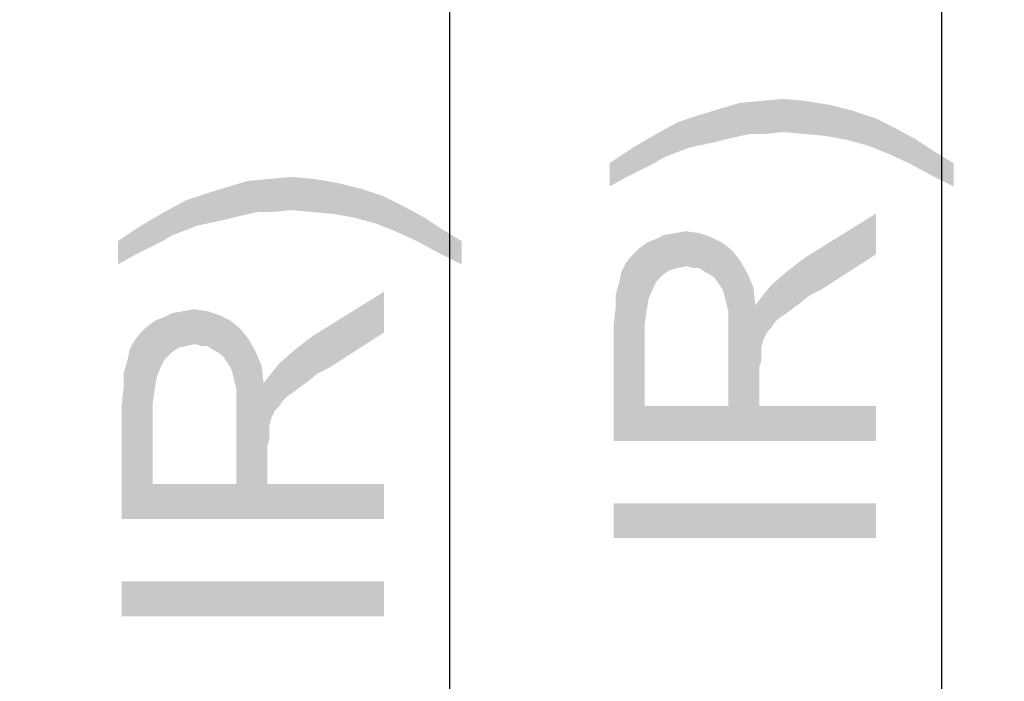
# Model space of a CAD drawing. Units: millimetres. Extents: x 0 to 1189, y 0 to 841.
# Drawn here: x 106 to 136, y 453 to 473 of the extents above; entities that cross this region are included whole.
import ezdxf

# ---------------------------------------------------------------- set-up
doc = ezdxf.new("R2010")
doc.units = ezdxf.units.MM
doc.header["$LTSCALE"] = 65.395
doc.layers.get('0').update_dxf_attribs({"linetype": 'CONTINUOUS'})
doc.layers.add('DEF_DRAFT_DIM', color=7, linetype='CONTINUOUS')
doc.styles.add('TEXTSTYLE_2', font='txt')
doc.dimstyles.new('DIMSTYLE_1', dxfattribs={"dimtxt": 8, "dimasz": 3, "dimexe": 0.8, "dimexo": 0.2, "dimgap": 2, "dimtad": 1, "dimdec": 0, "dimlfac": 3.703704, "dimdsep": 46, "dimtxsty": 'TEXTSTYLE_2', "dimblk": 'OPEN', "dimblk1": 'OPEN', "dimblk2": 'OPEN', "dimcen": 0.09, "dimazin": 2, "dimtp": 0.8, "dimtm": 0.8, "dimtfac": 1, "dimtdec": 0, "dimtofl": 0, "dimtmove": 0, "dimatfit": 3, "dimldrblk": 'OPEN', "dimfxl": 1, "dimtolj": 1, "dimarcsym": 0})
doc.dimstyles.new('DIMSTYLE_3', dxfattribs={"dimtxt": 8, "dimasz": 3, "dimexe": 0.8, "dimexo": 0.2, "dimgap": 2, "dimtad": 1, "dimlfac": 3.703704, "dimdsep": 46, "dimtxsty": 'TEXTSTYLE_2', "dimblk": 'OPEN', "dimblk1": 'OPEN', "dimblk2": 'OPEN', "dimcen": 0.09, "dimazin": 2, "dimtp": 0.8, "dimtm": 0.8, "dimtfac": 1, "dimtofl": 0, "dimtmove": 0, "dimatfit": 3, "dimldrblk": 'OPEN', "dimfxl": 1, "dimtolj": 1, "dimarcsym": 0})

# ---------------------------------------------------------------- blocks, each defined once
blk = doc.blocks.new('_OPEN')
at = {"color": 0, "linetype": 'ByBlock'}
for p, q in [((0, 0), (-1, 0.117)), ((-1, -0.117), (0, 0)), ((-1, 0), (0, 0))]:
    blk.add_line(p, q, dxfattribs=at)
blk = doc.blocks.new('*D1')
at = {"layer": 'DEF_DRAFT_DIM', "color": 2, "linetype": 'Continuous', "transparency": 16777216}
for p, q in [((164.469, 518.552), (133.466, 518.552)), ((134.266, 518.552), (134.266, 405.923)), ((134.266, 293.293), (134.266, 405.923)), ((166.01, 293.293), (133.466, 293.293))]:
    blk.add_line(p, q, dxfattribs=at)
at = {"layer": 'DEF_DRAFT_DIM', "color": 2, "linetype": 'Continuous', "transparency": 16777216, "xscale": 3, "yscale": 3, "zscale": 3}
for p, rotation in [((134.266, 518.552), 90), ((134.266, 293.293), 270)]:
    blk.add_blockref('_OPEN', p, dxfattribs=dict(at, rotation=rotation))
at = {"layer": 'DEF_DRAFT_DIM', "color": 2, "linetype": 'Continuous', "transparency": 16777216, "insert": (124.266, 405.923), "char_height": 8, "width": 198.28996, "attachment_point": 2, "rotation": 90, "line_spacing_factor": 0.9, "style": 'TEXTSTYLE_2'}
blk.add_mtext('{\\ftxt;\\W0.0001;\\H0.0001;\\~}{\\ftxt;\\W2.3308550186;\\H8.0; }{\\ftxt;\\W0.0001;\\H0.0001;\\~}{\\ftxt;\\W0.0001;\\H0.0001;\\~}{\\ftxt;\\W14.1933085502;\\H8.0; }{\\ftxt;\\W0.0001;\\H0.0001;\\~}', dxfattribs=at)
blk = doc.blocks.new('*D4')
at = {"layer": 'DEF_DRAFT_DIM', "color": 2, "linetype": 'Continuous', "transparency": 16777216}
for p, q in [((164.469, 518.579), (103.466, 518.579)), ((104.266, 518.579), (104.266, 394.733)), ((104.266, 270.886), (104.266, 394.733)), ((316.281, 270.886), (103.466, 270.886))]:
    blk.add_line(p, q, dxfattribs=at)
at = {"layer": 'DEF_DRAFT_DIM', "color": 2, "linetype": 'Continuous', "transparency": 16777216, "xscale": 3, "yscale": 3, "zscale": 3}
for p, rotation in [((104.266, 518.579), 90), ((104.266, 270.886), 270)]:
    blk.add_blockref('_OPEN', p, dxfattribs=dict(at, rotation=rotation))
at = {"layer": 'DEF_DRAFT_DIM', "color": 2, "linetype": 'Continuous', "transparency": 16777216, "insert": (94.266, 394.733), "char_height": 8, "width": 27.97026, "attachment_point": 2, "rotation": 90, "line_spacing_factor": 0.9, "style": 'TEXTSTYLE_2'}
blk.add_mtext('{\\ftxt;\\W0.0001;\\H0.0001;\\~}{\\ftxt;\\W2.3308550186;\\H8.0; }{\\ftxt;\\W0.0001;\\H0.0001;\\~}', dxfattribs=at)
blk = doc.blocks.new('*D22')
at = {"layer": 'DEF_DRAFT_DIM', "color": 2, "linetype": 'Continuous', "transparency": 16777216}
for p, q in [((164.469, 518.552), (118.466, 518.552)), ((119.266, 518.552), (119.266, 405.221)), ((119.266, 291.89), (119.266, 405.221)), ((359.04, 291.89), (118.466, 291.89))]:
    blk.add_line(p, q, dxfattribs=at)
at = {"layer": 'DEF_DRAFT_DIM', "color": 2, "linetype": 'Continuous', "transparency": 16777216, "xscale": 3, "yscale": 3, "zscale": 3}
for p, rotation in [((119.266, 518.552), 90), ((119.266, 291.89), 270)]:
    blk.add_blockref('_OPEN', p, dxfattribs=dict(at, rotation=rotation))
at = {"layer": 'DEF_DRAFT_DIM', "color": 2, "linetype": 'Continuous', "transparency": 16777216, "insert": (109.266, 405.221), "char_height": 8, "width": 193.60595, "attachment_point": 2, "rotation": 90, "line_spacing_factor": 0.9, "style": 'TEXTSTYLE_2'}
blk.add_mtext('{\\ftxt;\\W0.0001;\\H0.0001;\\~}{\\ftxt;\\W16.1338289963;\\H8.0; }{\\ftxt;\\W0.0001;\\H0.0001;\\~}', dxfattribs=at)

msp = doc.modelspace()

# ---------------------------------------------------------------- linework, layer by layer
at = {"layer": 'DEF_DRAFT_DIM', "color": 2, "linetype": 'Continuous'}
for points in [[(127.8808, 469.8209), (127.5252, 470.7098), (128.1178, 470.8875)], [(128.1178, 470.8875), (128.4141, 469.9394), (127.8808, 469.8209)], [(128.4141, 469.9394), (128.1178, 470.8875), (128.7697, 470.9468)], [(128.7697, 470.9468), (128.8882, 469.9394), (128.4141, 469.9394)], [(129.4215, 469.9986), (128.7697, 470.9468), (129.4215, 471.0061)], [(129.4215, 469.9986), (128.8882, 469.9394), (128.7697, 470.9468)], [(129.4215, 471.0061), (130.0734, 469.9394), (129.4215, 469.9986)], [(130.0734, 469.9394), (129.4215, 471.0061), (130.1326, 470.9468)], [(130.1326, 470.9468), (130.7252, 469.8801), (130.0734, 469.9394)], [(130.7252, 469.8801), (130.1326, 470.9468), (130.8437, 470.8283)], [(127.4067, 469.7023), (126.9326, 470.532), (127.5252, 470.7098)], [(127.5252, 470.7098), (127.8808, 469.8209), (127.4067, 469.7023)], [(130.8437, 470.8283), (131.3771, 469.7616), (130.7252, 469.8801)], [(131.3771, 469.7616), (130.8437, 470.8283), (131.5549, 470.6505)], [(131.5549, 470.6505), (132.0289, 469.5838), (131.3771, 469.7616)], [(132.0289, 469.5838), (131.5549, 470.6505), (132.266, 470.4135)], [(125.8067, 469.2283), (125.5697, 469.9394), (126.2215, 470.2949)], [(126.2215, 470.2949), (126.5771, 469.5246), (125.8067, 469.2283)], [(126.5771, 469.5246), (126.2215, 470.2949), (126.9326, 470.532)], [(126.9326, 470.532), (127.4067, 469.7023), (126.5771, 469.5246)], [(132.266, 470.4135), (132.6215, 469.3468), (132.0289, 469.5838)], [(132.6215, 469.3468), (132.266, 470.4135), (132.8586, 470.1172)], [(132.8586, 470.1172), (133.2734, 469.0505), (132.6215, 469.3468)], [(133.2734, 469.0505), (132.8586, 470.1172), (133.5104, 469.7616)], [(125.5104, 469.0505), (124.8586, 469.5246), (125.5697, 469.9394)], [(125.5697, 469.9394), (125.8067, 469.2283), (125.5104, 469.0505)], [(133.5104, 469.7616), (133.9252, 468.6949), (133.2734, 469.0505)], [(133.9252, 468.6949), (133.5104, 469.7616), (134.0437, 469.4061)], [(124.6808, 468.6357), (124.1474, 469.0505), (124.8586, 469.5246)], [(124.8586, 469.5246), (125.1549, 468.8727), (124.6808, 468.6357)], [(125.5104, 469.0505), (125.1549, 468.8727), (124.8586, 469.5246)], [(134.0437, 469.4061), (134.6363, 468.3394), (133.9252, 468.6949)], [(134.6363, 468.3394), (134.0437, 469.4061), (134.6363, 469.0505)], [(124.1474, 469.0505), (124.6808, 468.6357), (124.1474, 468.3394)], [(112.8808, 467.4413), (112.5252, 468.3302), (113.1178, 468.508)], [(113.1178, 468.508), (113.4141, 467.5598), (112.8808, 467.4413)], [(113.4141, 467.5598), (113.1178, 468.508), (113.7697, 468.5672)], [(113.7697, 468.5672), (113.8882, 467.5598), (113.4141, 467.5598)], [(114.4215, 467.6191), (113.7697, 468.5672), (114.4215, 468.6265)], [(114.4215, 467.6191), (113.8882, 467.5598), (113.7697, 468.5672)], [(114.4215, 468.6265), (115.0734, 467.5598), (114.4215, 467.6191)], [(115.0734, 467.5598), (114.4215, 468.6265), (115.1326, 468.5672)], [(115.1326, 468.5672), (115.7252, 467.5006), (115.0734, 467.5598)], [(115.7252, 467.5006), (115.1326, 468.5672), (115.8437, 468.4487)], [(112.4067, 467.3228), (111.9326, 468.1524), (112.5252, 468.3302)], [(112.5252, 468.3302), (112.8808, 467.4413), (112.4067, 467.3228)], [(115.8437, 468.4487), (116.3771, 467.3821), (115.7252, 467.5006)], [(116.3771, 467.3821), (115.8437, 468.4487), (116.5549, 468.2709)], [(116.5549, 468.2709), (117.0289, 467.2043), (116.3771, 467.3821)], [(117.0289, 467.2043), (116.5549, 468.2709), (117.266, 468.0339)], [(110.8067, 466.8487), (110.5697, 467.5598), (111.2215, 467.9154)], [(111.2215, 467.9154), (111.5771, 467.145), (110.8067, 466.8487)], [(111.5771, 467.145), (111.2215, 467.9154), (111.9326, 468.1524)], [(111.9326, 468.1524), (112.4067, 467.3228), (111.5771, 467.145)], [(117.266, 468.0339), (117.6215, 466.9672), (117.0289, 467.2043)], [(117.6215, 466.9672), (117.266, 468.0339), (117.8586, 467.7376)], [(117.8586, 467.7376), (118.2734, 466.6709), (117.6215, 466.9672)], [(118.2734, 466.6709), (117.8586, 467.7376), (118.5104, 467.3821)], [(110.5104, 466.6709), (109.8586, 467.145), (110.5697, 467.5598)], [(110.5697, 467.5598), (110.8067, 466.8487), (110.5104, 466.6709)], [(118.5104, 467.3821), (118.9252, 466.3154), (118.2734, 466.6709)], [(118.9252, 466.3154), (118.5104, 467.3821), (119.0437, 467.0265)], [(132.266, 466.2653), (130.0734, 466.1468), (132.266, 467.5098)], [(109.6808, 466.2561), (109.1474, 466.6709), (109.8586, 467.145)], [(109.8586, 467.145), (110.1549, 466.4932), (109.6808, 466.2561)], [(110.5104, 466.6709), (110.1549, 466.4932), (109.8586, 467.145)], [(119.0437, 467.0265), (119.6363, 465.9598), (118.9252, 466.3154)], [(119.6363, 465.9598), (119.0437, 467.0265), (119.6363, 466.6709)], [(126.2215, 465.8505), (126.1623, 466.9172), (126.4586, 466.9764)], [(126.4586, 466.9764), (126.5178, 465.9098), (126.2215, 465.8505)], [(126.6956, 465.8505), (126.5178, 465.9098), (126.4586, 466.9764)], [(126.8734, 465.8505), (126.6956, 465.8505), (126.4586, 466.9764)], [(126.8734, 465.8505), (126.4586, 466.9764), (126.8734, 466.9172)], [(109.1474, 466.6709), (109.6808, 466.2561), (109.1474, 465.9598)], [(125.5697, 465.4357), (125.2734, 466.6209), (125.5697, 466.7394)], [(125.8067, 465.6727), (125.5697, 466.7394), (125.8067, 466.8579)], [(125.5697, 466.7394), (125.8067, 465.6727), (125.5697, 465.4357)], [(125.9845, 465.7912), (125.8067, 466.8579), (126.1623, 466.9172)], [(125.8067, 466.8579), (125.9845, 465.7912), (125.8067, 465.6727)], [(126.1623, 466.9172), (126.2215, 465.8505), (125.9845, 465.7912)], [(126.8734, 466.9172), (127.0511, 465.732), (126.8734, 465.8505)], [(127.1697, 465.6727), (127.0511, 465.732), (126.8734, 466.9172)], [(127.1697, 465.6727), (126.8734, 466.9172), (127.2289, 466.7986)], [(127.2289, 466.7986), (127.3474, 465.5542), (127.1697, 465.6727)], [(127.466, 465.3764), (127.3474, 465.5542), (127.2289, 466.7986)], [(127.5845, 465.1986), (127.466, 465.3764), (127.2289, 466.7986)], [(127.5845, 465.1986), (127.2289, 466.7986), (127.5845, 466.6209)], [(124.7993, 466.2061), (125.0363, 466.4431), (125.2141, 461.6431)], [(125.2734, 464.5468), (125.0363, 466.4431), (125.2734, 466.6209)], [(125.2141, 464.132), (125.2141, 461.6431), (125.0363, 466.4431)], [(125.2734, 464.5468), (125.2141, 464.132), (125.0363, 466.4431)], [(125.2734, 466.6209), (125.3326, 464.9023), (125.2734, 464.5468)], [(125.4511, 465.1986), (125.3326, 464.9023), (125.2734, 466.6209)], [(125.5697, 465.4357), (125.4511, 465.1986), (125.2734, 466.6209)], [(127.5845, 466.6209), (127.6437, 465.0209), (127.5845, 465.1986)], [(127.703, 464.7838), (127.6437, 465.0209), (127.5845, 466.6209)], [(127.7623, 464.5468), (127.703, 464.7838), (127.5845, 466.6209)], [(127.7623, 464.5468), (127.5845, 466.6209), (127.8808, 466.3838)], [(127.7623, 464.5468), (127.8808, 466.3838), (128.7104, 461.6431)], [(127.8808, 466.3838), (128.1178, 466.0875), (128.7104, 461.6431)], [(124.6215, 465.969), (124.7993, 466.2061), (125.2141, 461.6431)], [(128.1178, 466.0875), (128.3549, 465.6727), (128.7104, 461.6431)], [(129.9549, 464.7838), (129.54, 465.732), (130.0734, 466.1468)], [(130.0734, 466.1468), (130.2511, 465.0209), (129.9549, 464.7838)], [(132.266, 466.2653), (130.6067, 465.1986), (130.0734, 466.1468)], [(130.6067, 465.1986), (130.2511, 465.0209), (130.0734, 466.1468)], [(124.503, 465.732), (124.6215, 465.969), (125.2141, 461.6431)], [(124.4437, 465.4357), (124.503, 465.732), (125.2141, 461.6431)], [(128.3549, 465.6727), (128.5326, 465.2579), (128.7104, 461.6431)], [(129.4808, 464.4283), (129.066, 465.3172), (129.54, 465.732)], [(129.54, 465.732), (129.7178, 464.6061), (129.4808, 464.4283)], [(129.9549, 464.7838), (129.7178, 464.6061), (129.54, 465.732)], [(124.3252, 465.0209), (124.4437, 465.4357), (125.2141, 461.6431)], [(128.5326, 465.2579), (128.5919, 464.7246), (128.7104, 461.6431)], [(129.066, 464.0135), (128.8289, 465.0209), (129.066, 465.3172)], [(129.066, 465.3172), (129.1845, 464.1912), (129.066, 464.0135)], [(129.303, 464.3098), (129.1845, 464.1912), (129.066, 465.3172)], [(129.4808, 464.4283), (129.303, 464.3098), (129.066, 465.3172)], [(117.266, 463.8858), (115.0734, 463.7672), (117.266, 465.1302)], [(124.3252, 464.6061), (124.3252, 465.0209), (125.2141, 461.6431)], [(128.8289, 463.6579), (128.5919, 464.7246), (128.8289, 465.0209)], [(128.8289, 465.0209), (128.9474, 463.8949), (128.8289, 463.6579)], [(129.066, 464.0135), (128.9474, 463.8949), (128.8289, 465.0209)], [(111.2215, 463.4709), (111.1623, 464.5376), (111.4586, 464.5969)], [(111.4586, 464.5969), (111.5178, 463.5302), (111.2215, 463.4709)], [(111.6956, 463.4709), (111.5178, 463.5302), (111.4586, 464.5969)], [(111.8734, 463.4709), (111.6956, 463.4709), (111.4586, 464.5969)], [(111.8734, 463.4709), (111.4586, 464.5969), (111.8734, 464.5376)], [(124.266, 464.0727), (124.3252, 464.6061), (125.2141, 461.6431)], [(128.7104, 462.8283), (128.7104, 461.6431), (128.5919, 464.7246)], [(128.7697, 463.0061), (128.7104, 462.8283), (128.5919, 464.7246)], [(128.7697, 463.1838), (128.7697, 463.0061), (128.5919, 464.7246)], [(128.7697, 463.3023), (128.7697, 463.1838), (128.5919, 464.7246)], [(128.7697, 463.4209), (128.7697, 463.3023), (128.5919, 464.7246)], [(128.8289, 463.6579), (128.7697, 463.4209), (128.5919, 464.7246)], [(110.5697, 463.0561), (110.2734, 464.2413), (110.5697, 464.3598)], [(110.8067, 463.2932), (110.5697, 464.3598), (110.8067, 464.4784)], [(110.5697, 464.3598), (110.8067, 463.2932), (110.5697, 463.0561)], [(110.9845, 463.4117), (110.8067, 464.4784), (111.1623, 464.5376)], [(110.8067, 464.4784), (110.9845, 463.4117), (110.8067, 463.2932)], [(111.1623, 464.5376), (111.2215, 463.4709), (110.9845, 463.4117)], [(111.8734, 464.5376), (112.0511, 463.3524), (111.8734, 463.4709)], [(112.1697, 463.2932), (112.0511, 463.3524), (111.8734, 464.5376)], [(112.1697, 463.2932), (111.8734, 464.5376), (112.2289, 464.4191)], [(112.2289, 464.4191), (112.3474, 463.1747), (112.1697, 463.2932)], [(112.466, 462.9969), (112.3474, 463.1747), (112.2289, 464.4191)], [(112.5845, 462.8191), (112.466, 462.9969), (112.2289, 464.4191)], [(112.5845, 462.8191), (112.2289, 464.4191), (112.5845, 464.2413)], [(127.7623, 464.2505), (127.7623, 464.5468), (128.7104, 461.6431)], [(109.7993, 463.8265), (110.0363, 464.0635), (110.2141, 459.2635)], [(110.2734, 462.1672), (110.0363, 464.0635), (110.2734, 464.2413)], [(110.2141, 461.7524), (110.2141, 459.2635), (110.0363, 464.0635)], [(110.2734, 462.1672), (110.2141, 461.7524), (110.0363, 464.0635)], [(110.2734, 464.2413), (110.3326, 462.5228), (110.2734, 462.1672)], [(110.4511, 462.8191), (110.3326, 462.5228), (110.2734, 464.2413)], [(110.5697, 463.0561), (110.4511, 462.8191), (110.2734, 464.2413)], [(112.5845, 464.2413), (112.6437, 462.6413), (112.5845, 462.8191)], [(112.703, 462.4043), (112.6437, 462.6413), (112.5845, 464.2413)], [(112.7623, 462.1672), (112.703, 462.4043), (112.5845, 464.2413)], [(112.7623, 462.1672), (112.5845, 464.2413), (112.8808, 464.0043)], [(112.7623, 462.1672), (112.8808, 464.0043), (113.7104, 459.2635)], [(112.8808, 464.0043), (113.1178, 463.708), (113.7104, 459.2635)], [(124.266, 460.5764), (124.266, 464.0727), (125.2141, 461.6431)], [(127.7623, 463.8949), (127.7623, 464.2505), (128.7104, 461.6431)], [(109.6215, 463.5895), (109.7993, 463.8265), (110.2141, 459.2635)], [(113.1178, 463.708), (113.3549, 463.2932), (113.7104, 459.2635)], [(114.9549, 462.4043), (114.54, 463.3524), (115.0734, 463.7672)], [(115.0734, 463.7672), (115.2511, 462.6413), (114.9549, 462.4043)], [(117.266, 463.8858), (115.6067, 462.8191), (115.0734, 463.7672)], [(115.6067, 462.8191), (115.2511, 462.6413), (115.0734, 463.7672)], [(127.7623, 461.6431), (127.7623, 463.8949), (128.7104, 461.6431)], [(109.503, 463.3524), (109.6215, 463.5895), (110.2141, 459.2635)], [(109.4437, 463.0561), (109.503, 463.3524), (110.2141, 459.2635)], [(113.3549, 463.2932), (113.5326, 462.8784), (113.7104, 459.2635)], [(114.4808, 462.0487), (114.066, 462.9376), (114.54, 463.3524)], [(114.54, 463.3524), (114.7178, 462.2265), (114.4808, 462.0487)], [(114.9549, 462.4043), (114.7178, 462.2265), (114.54, 463.3524)], [(109.3252, 462.6413), (109.4437, 463.0561), (110.2141, 459.2635)], [(113.5326, 462.8784), (113.5919, 462.345), (113.7104, 459.2635)], [(114.066, 461.6339), (113.8289, 462.6413), (114.066, 462.9376)], [(114.066, 462.9376), (114.1845, 461.8117), (114.066, 461.6339)], [(114.303, 461.9302), (114.1845, 461.8117), (114.066, 462.9376)], [(114.4808, 462.0487), (114.303, 461.9302), (114.066, 462.9376)], [(109.3252, 462.2265), (109.3252, 462.6413), (110.2141, 459.2635)], [(113.8289, 461.2784), (113.5919, 462.345), (113.8289, 462.6413)], [(113.8289, 462.6413), (113.9474, 461.5154), (113.8289, 461.2784)], [(114.066, 461.6339), (113.9474, 461.5154), (113.8289, 462.6413)], [(109.266, 461.6932), (109.3252, 462.2265), (110.2141, 459.2635)], [(112.7623, 461.8709), (112.7623, 462.1672), (113.7104, 459.2635)], [(113.7104, 460.4487), (113.7104, 459.2635), (113.5919, 462.345)], [(113.7697, 460.6265), (113.7104, 460.4487), (113.5919, 462.345)], [(113.7697, 460.8043), (113.7697, 460.6265), (113.5919, 462.345)], [(113.7697, 460.9228), (113.7697, 460.8043), (113.5919, 462.345)], [(113.7697, 461.0413), (113.7697, 460.9228), (113.5919, 462.345)], [(113.8289, 461.2784), (113.7697, 461.0413), (113.5919, 462.345)], [(112.7623, 461.5154), (112.7623, 461.8709), (113.7104, 459.2635)], [(109.266, 458.1969), (109.266, 461.6932), (110.2141, 459.2635)], [(125.2141, 461.6431), (132.266, 460.5764), (124.266, 460.5764)], [(125.2141, 461.6431), (127.7623, 461.6431), (132.266, 460.5764)], [(127.7623, 461.6431), (128.7104, 461.6431), (132.266, 460.5764)], [(132.266, 460.5764), (128.7104, 461.6431), (132.266, 461.6431)], [(112.7623, 459.2635), (112.7623, 461.5154), (113.7104, 459.2635)], [(110.2141, 459.2635), (117.266, 458.1969), (109.266, 458.1969)], [(110.2141, 459.2635), (112.7623, 459.2635), (117.266, 458.1969)], [(112.7623, 459.2635), (113.7104, 459.2635), (117.266, 458.1969)], [(117.266, 458.1969), (113.7104, 459.2635), (117.266, 459.2635)], [(124.266, 458.6801), (132.266, 457.6135), (124.266, 457.6135)], [(132.266, 457.6135), (124.266, 458.6801), (132.266, 458.6801)], [(109.266, 456.3006), (117.266, 455.2339), (109.266, 455.2339)], [(117.266, 455.2339), (109.266, 456.3006), (117.266, 456.3006)]]:
    msp.add_solid(points, dxfattribs=at)

# ---------------------------------------------------------------- dimensions: what is measured, and where the dimension line sits
for base, p1, p2, text, dimstyle, picture, middle in [((104.266, 270.8864), (164.6694, 518.5792), (316.481, 270.8864), '{\\ftxt;\\W0.0001;\\H0.0001;\\~}{\\ftxt;\\W2.3308550186;\\H8.0; }{\\ftxt;\\W0.0001;\\H0.0001;\\~}', 'DIMSTYLE_3', '*D4', (104.266, 394.7048)), ((119.266, 291.8899), (164.6694, 518.5522), (359.2397, 291.8899), '{\\ftxt;\\W0.0001;\\H0.0001;\\~}{\\ftxt;\\W16.1338289963;\\H8.0; }{\\ftxt;\\W0.0001;\\H0.0001;\\~}', 'DIMSTYLE_1', '*D22', (119.266, 405.1746)), ((134.266, 293.2928), (164.6694, 518.5522), (166.2104, 293.2928), '{\\ftxt;\\W0.0001;\\H0.0001;\\~}{\\ftxt;\\W2.3308550186;\\H8.0; }{\\ftxt;\\W0.0001;\\H0.0001;\\~}{\\ftxt;\\W0.0001;\\H0.0001;\\~}{\\ftxt;\\W14.1933085502;\\H8.0; }{\\ftxt;\\W0.0001;\\H0.0001;\\~}', 'DIMSTYLE_1', '*D1', (134.266, 358.4727))]:
    dim = msp.add_linear_dim(base=base, p1=p1, p2=p2, angle=270, text=text, dimstyle=dimstyle, dxfattribs=at)
    dim.commit()
    dim.dimension.update_dxf_attribs({"geometry": picture, "text_midpoint": middle, "dimtype": 160})

doc.saveas('drawing.dxf')
